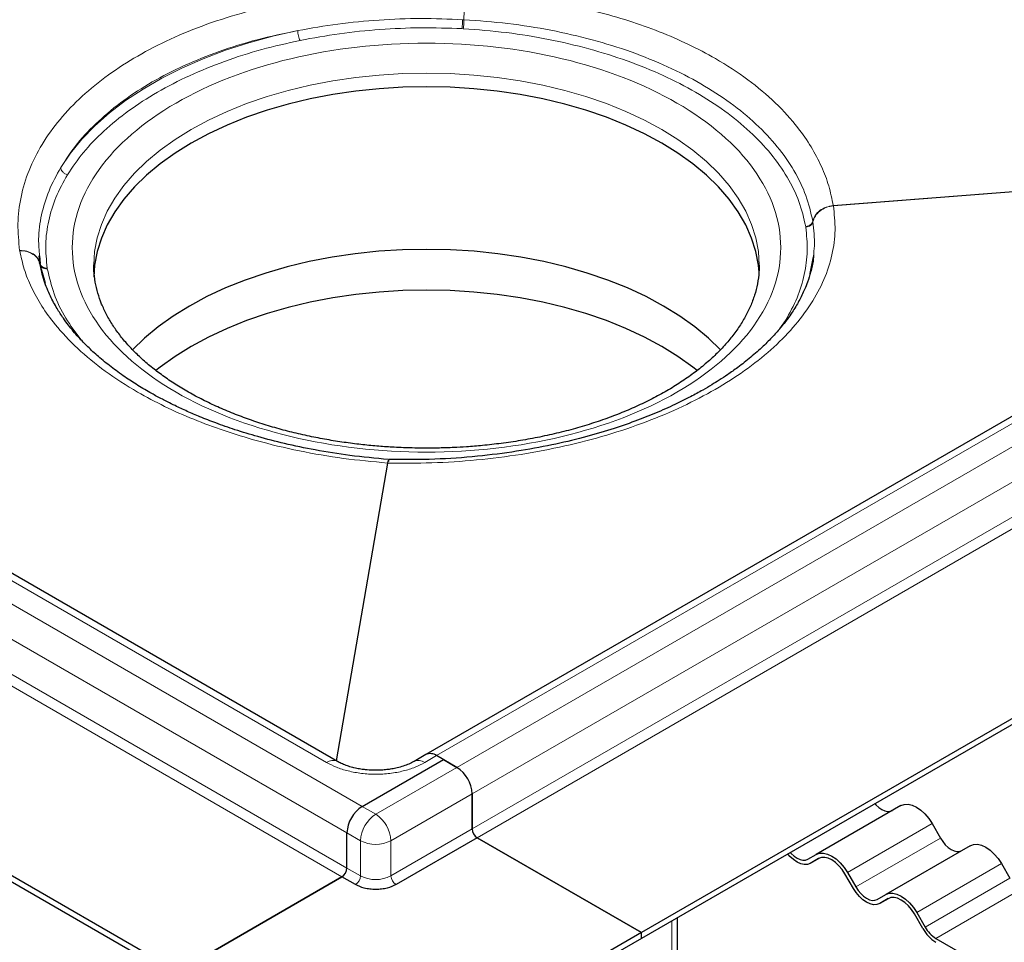
# Model space of a CAD drawing. Units: millimetres. Extents: x 0 to 420, y 0 to 297.
# Drawn here: x 304 to 345, y 106 to 144 of the extents above; entities that cross this region are included whole.
import ezdxf

# ---------------------------------------------------------------- set-up
doc = ezdxf.new("R2010")
doc.units = ezdxf.units.MM

msp = doc.modelspace()

# ---------------------------------------------------------------- linework, layer by layer
at = {"color": 8, "linetype": 'Continuous', "lineweight": 18}
for p, q in [((322.46, 144.1313), (322.4023, 144.1346)), ((321.3188, 113.3872), (374.069, 143.8392)), ((322.3767, 143.7614), (322.4302, 143.7584)), ((374.9175, 143.3493), (322.1673, 112.8973)), ((318.2075, 111.2645), (264.0431, 142.5329)), ((322.8037, 111.7951), (375.5539, 142.2471)), ((316.7226, 113.1014), (267.2251, 141.6757)), ((317.5711, 110.1622), (263.4068, 141.4307)), ((375.5539, 140.7773), (322.8037, 110.3253)), ((375.766, 140.4099), (323.0159, 109.9579)), ((263.4068, 139.9609), (317.5711, 108.6925)), ((263.1946, 139.5935), (317.359, 108.325)), ((364.1875, 138.4391), (337.8904, 136.3658)), ((364.167, 138.4272), (337.8921, 136.3557)), ((337.8904, 136.3658), (337.8921, 136.3557)), ((336.7379, 135.4988), (336.743, 135.4679)), ((337.0375, 135.6859), (337.032, 135.7191)), ((304.7516, 133.945), (304.7571, 133.9116)), ((304.7571, 133.9116), (304.9439, 133.2365)), ((305.0511, 133.7257), (305.0461, 133.7566)), ((335.8924, 131.5644), (335.6437, 131.2182)), ((317.1191, 113.1768), (319.2634, 125.6127)), ((317.1353, 113.1675), (319.281, 125.6118)), ((319.281, 125.6118), (319.2634, 125.6127)), ((321.3188, 113.3872), (320.8238, 113.1014)), ((322.1673, 112.8973), (318.7732, 110.9379)), ((322.8037, 111.7951), (319.4096, 109.8357)), ((318.2075, 111.2645), (318.7732, 110.9379)), ((319.4096, 108.3659), (322.8037, 110.3253)), ((342.014, 110.5493), (338.4784, 108.5083)), ((317.5711, 110.1622), (318.1368, 109.8357)), ((318.1368, 109.8357), (318.1368, 108.3659)), ((319.4096, 109.8357), (319.4096, 108.3659)), ((338.8284, 107.9021), (342.364, 109.9431)), ((317.5711, 108.6925), (318.1368, 108.3659)), ((344.914, 108.8752), (341.3784, 106.8341)), ((341.7284, 106.2279), (345.264, 108.2689)), ((345.714, 107.7939), (342.1784, 105.7529)), ((331.1476, 106.4881), (331.1476, 104.7401))]:
    msp.add_line(p, q, dxfattribs=at)
at = {"color": 7, "linetype": 'Continuous', "lineweight": 25}
for p, q in [((373.619, 143.8838), (320.8688, 113.4317)), ((317.1726, 113.146), (267.6751, 141.7203)), ((382.625, 136.4503), (329.8748, 105.9983)), ((382.625, 136.2053), (329.8748, 105.7533)), ((310.5001, 104.3655), (256.3357, 135.6339)), ((256.3357, 135.3889), (310.5001, 104.1205)), ((304.7371, 133.996), (304.7138, 134.265)), ((304.7325, 134.2644), (304.7516, 133.945)), ((336.9254, 133.5292), (337.063, 134.2233)), ((304.7569, 133.9116), (304.7259, 133.9817)), ((304.7516, 133.945), (304.7294, 133.9934)), ((334.7945, 133.8774), (334.7944, 133.8378)), ((304.9321, 133.2248), (304.9633, 133.1293)), ((318.2075, 111.2645), (321.6016, 113.2239)), ((318.2075, 111.2645), (321.6016, 113.2239)), ((320.8688, 113.4317), (320.3739, 113.146)), ((321.6016, 113.2239), (321.3188, 113.3872)), ((322.1673, 112.8973), (321.3188, 113.3872)), ((321.6016, 113.2239), (322.1673, 112.8973)), ((322.8037, 111.7951), (322.8037, 110.3253)), ((322.8037, 110.3253), (322.8037, 111.7951)), ((340.714, 111.2998), (337.1784, 109.2588)), ((342.014, 110.5493), (342.364, 109.9431)), ((317.5711, 108.6925), (317.5711, 110.1622)), ((317.5711, 108.6925), (317.5711, 110.1622)), ((323.0159, 109.9579), (319.6217, 107.9985)), ((323.0159, 109.9579), (329.8748, 105.9983)), ((329.8748, 105.9983), (323.0159, 109.9579)), ((343.614, 109.6256), (340.0784, 107.5846)), ((336.8284, 109.0566), (337.1784, 109.2588)), ((337.2841, 109.0888), (336.9284, 108.8834)), ((337.2784, 109.0855), (336.9284, 108.8834)), ((344.914, 108.8752), (345.264, 108.2689)), ((310.5001, 104.3655), (317.359, 108.325)), ((317.359, 108.325), (310.5001, 104.3655)), ((317.9247, 107.9985), (317.359, 108.325)), ((338.7284, 107.8443), (338.3784, 108.4505)), ((338.4784, 108.5083), (338.8284, 107.9021)), ((339.7284, 107.3825), (340.0784, 107.5846)), ((340.1841, 107.4146), (339.8284, 107.2093)), ((340.1784, 107.4114), (339.8284, 107.2093)), ((331.3819, 104.8696), (331.3819, 106.6234)), ((341.6284, 106.1702), (341.2784, 106.7764)), ((341.3784, 106.8341), (341.7284, 106.2279)), ((329.8748, 105.9983), (320.1874, 100.4059)), ((329.8748, 105.7533), (320.1874, 100.1609)), ((329.8748, 105.7533), (329.8748, 105.9983)), ((329.8748, 105.7533), (329.8748, 105.9983)), ((342.1784, 105.7529), (345.5001, 103.8354))]:
    msp.add_line(p, q, dxfattribs=at)
at = {"color": 8, "linetype": 'Continuous', "lineweight": 18, "flags": 128}
for points in [[(315.5154, 143.6787), (314.4782, 143.4445), (313.4714, 143.1697), (312.4997, 142.8556), (311.5676, 142.5038), (310.6796, 142.1158), (309.8399, 141.6935), (309.0524, 141.2389), (308.3209, 140.7541), (307.6488, 140.2415), (307.0393, 139.7035), (306.4953, 139.1425), (306.0194, 138.5613), (305.6137, 137.9625)], [(306.9946, 133.8916), (307.0299, 134.4498), (307.136, 135.0193), (307.3122, 135.583), (307.5576, 136.1381), (307.8709, 136.6816), (308.2506, 137.2108), (308.6948, 137.723), (309.2011, 138.2156), (309.767, 138.6861), (310.3896, 139.1322), (311.0657, 139.5514), (311.792, 139.9417), (312.5646, 140.3011), (313.3796, 140.6278), (314.233, 140.9201), (315.1203, 141.1765), (316.037, 141.3957), (316.9785, 141.5766), (317.9399, 141.7183), (318.9164, 141.82), (319.9029, 141.8812), (320.8945, 141.9017), (321.8861, 141.8812), (322.8727, 141.82), (323.8492, 141.7183), (324.8106, 141.5766), (325.7521, 141.3957), (326.6688, 141.1765), (327.5561, 140.9201), (328.4094, 140.6278), (329.2245, 140.3011), (329.9971, 139.9417), (330.7233, 139.5514), (331.3995, 139.1322), (332.0221, 138.6861), (332.588, 138.2156), (333.0943, 137.723), (333.5384, 137.2108), (333.9181, 136.6816), (334.2315, 136.1381), (334.4769, 135.583), (334.6531, 135.0193), (334.7591, 134.4498), (334.7945, 133.8774)]]:
    msp.add_lwpolyline(points, dxfattribs=at)
at = {"color": 7, "linetype": 'Continuous', "lineweight": 25, "flags": 128}
for points in [[(330.7233, 138.9798), (329.9971, 139.3701), (329.2245, 139.7296), (328.4094, 140.0562), (327.5561, 140.3485), (326.6688, 140.6049), (325.7521, 140.8241), (324.8106, 141.005), (323.8492, 141.1467), (322.8727, 141.2484), (321.8861, 141.3096), (320.8945, 141.3301), (319.9029, 141.3096), (318.9164, 141.2484), (317.9399, 141.1467), (316.9785, 141.005), (316.037, 140.8241), (315.1203, 140.6049), (314.233, 140.3485), (313.3796, 140.0562), (312.5646, 139.7296), (311.792, 139.3701), (311.0657, 138.9798), (310.3896, 138.5606), (309.767, 138.1146), (309.2011, 137.644), (308.6948, 137.1514), (308.2506, 136.6392), (307.8709, 136.11), (307.5576, 135.5665), (307.3122, 135.0115), (307.136, 134.4478), (307.0299, 133.8782), (306.9954, 133.3967)], [(334.7863, 133.5822), (334.7591, 133.8782), (334.6531, 134.4478), (334.4769, 135.0115), (334.2315, 135.5665), (333.9181, 136.11), (333.5384, 136.6392), (333.0943, 137.1514), (332.588, 137.644), (332.0221, 138.1146), (331.3995, 138.5606), (330.7233, 138.9798)], [(333.1803, 130.3396), (332.6805, 130.825), (332.1101, 131.2993), (331.4826, 131.7488), (330.8011, 132.1714), (330.0691, 132.5648), (329.2904, 132.9271), (328.4689, 133.2563), (327.6088, 133.5509), (326.7145, 133.8094), (325.7905, 134.0303), (324.8416, 134.2126), (323.8726, 134.3554), (322.8884, 134.4579), (321.894, 134.5196), (320.8945, 134.5402), (319.8951, 134.5196), (318.9007, 134.4579), (317.9165, 134.3554), (316.9475, 134.2126), (315.9985, 134.0303), (315.0746, 133.8094), (314.1803, 133.5509), (313.3202, 133.2563), (312.4987, 132.9271), (311.7199, 132.5648), (310.988, 132.1714), (310.3065, 131.7488), (309.679, 131.2993), (309.1086, 130.825), (308.6068, 130.3375)], [(332.2015, 129.4806), (332.0218, 129.6224), (331.3992, 130.0684), (330.7231, 130.4876), (329.9968, 130.8779), (329.2243, 131.2374), (328.4092, 131.564), (327.5559, 131.8563), (326.6686, 132.1127), (325.752, 132.3319), (324.8105, 132.5128), (323.8491, 132.6545), (322.8727, 132.7562), (321.8861, 132.8174), (320.8945, 132.8378), (319.9029, 132.8174), (318.9164, 132.7562), (317.94, 132.6545), (316.9786, 132.5128), (316.0371, 132.3319), (315.1204, 132.1127), (314.2332, 131.8563), (313.3798, 131.564), (312.5648, 131.2374), (311.7922, 130.8779), (311.066, 130.4876), (310.3899, 130.0684), (309.7673, 129.6224), (309.5809, 129.4752)], [(339.6291, 111.3844), (339.6704, 111.3387), (339.7898, 111.228), (339.914, 111.1422), (340.0381, 111.0846), (340.1575, 111.0575), (340.2675, 111.0619), (340.364, 111.0977)], [(340.714, 111.2998), (340.8533, 111.3514), (341.0122, 111.3577), (341.1846, 111.3186), (341.364, 111.2354), (341.5433, 111.1115), (341.7158, 110.9516), (341.8747, 110.7617), (342.014, 110.5493)], [(342.364, 109.9431), (342.4604, 109.796), (342.5704, 109.6646), (342.6898, 109.5539), (342.814, 109.4681), (342.9381, 109.4105), (343.0575, 109.3834), (343.1675, 109.3878), (343.264, 109.4235)], [(343.614, 109.6256), (343.7533, 109.6772), (343.9122, 109.6836), (344.0846, 109.6444), (344.264, 109.5613), (344.4433, 109.4374), (344.6158, 109.2774), (344.7747, 109.0876), (344.914, 108.8752)], [(336.9284, 108.8834), (336.8106, 108.8398), (336.6761, 108.8344), (336.5302, 108.8675), (336.3784, 108.9379), (336.2267, 109.0427), (336.0808, 109.1781), (335.9892, 109.2831)], [(336.0936, 109.3434), (336.1349, 109.2977), (336.2543, 109.187), (336.3784, 109.1012), (336.5026, 109.0436), (336.622, 109.0165), (336.732, 109.0209), (336.8284, 109.0566)], [(337.1784, 109.2588), (337.3177, 109.3104), (337.4767, 109.3167), (337.6491, 109.2776), (337.8284, 109.1944), (338.0078, 109.0705), (338.1802, 108.9105), (338.3391, 108.7207), (338.4784, 108.5083)], [(338.3784, 108.4505), (338.2606, 108.6303), (338.1261, 108.7909), (337.9802, 108.9263), (337.8284, 109.0311), (337.6767, 109.1015), (337.5308, 109.1346), (337.3963, 109.1292), (337.2784, 109.0855)], [(339.8284, 107.2093), (339.7106, 107.1656), (339.5761, 107.1603), (339.4302, 107.1934), (339.2784, 107.2637), (339.1267, 107.3686), (338.9808, 107.5039), (338.8463, 107.6646), (338.7284, 107.8443)], [(338.8284, 107.9021), (338.9249, 107.755), (339.0349, 107.6236), (339.1543, 107.5128), (339.2784, 107.427), (339.4026, 107.3695), (339.522, 107.3424), (339.632, 107.3468), (339.7284, 107.3825)], [(340.0784, 107.5846), (340.2177, 107.6362), (340.3767, 107.6426), (340.5491, 107.6034), (340.7284, 107.5203), (340.9078, 107.3964), (341.0802, 107.2364), (341.2391, 107.0466), (341.3784, 106.8341)], [(341.2784, 106.7764), (341.1606, 106.9561), (341.0261, 107.1168), (340.8802, 107.2521), (340.7284, 107.357), (340.5767, 107.4273), (340.4308, 107.4604), (340.2963, 107.4551), (340.1784, 107.4114)]]:
    msp.add_lwpolyline(points, dxfattribs=at)
at = {"color": 8, "linetype": 'Continuous', "lineweight": 18}
for centre, radius, start, end in [((316.9836, 112.7586), 0.4309, 63.75737, 127.28205), ((320.563, 112.7591), 0.4304, 52.69389, 116.48402), ((319.5185, 109.7728), 1.3831, 122.60548, 177.39452), ((318.0279, 109.7728), 1.3831, 2.60548, 57.39452), ((318.7732, 111.0639), 1.3833, 242.60967, 297.39033), ((317.6763, 108.3869), 0.461, 302.60548, 357.39452), ((318.7732, 109.5941), 1.3833, 242.60967, 297.39033), ((319.8702, 108.3869), 0.461, 182.60548, 237.39452)]:
    msp.add_arc(centre, radius, start, end, dxfattribs=at)
at = {"color": 7, "linetype": 'Continuous', "lineweight": 25}
for centre, radius, start, end in [((321.0552, 113.0192), 0.4527, 54.38242, 114.30712), ((321.0552, 113.0192), 0.4527, 54.38242, 114.30712), ((321.422, 111.7322), 1.3831, 2.60548, 57.39452), ((321.422, 111.7322), 1.3831, 2.60548, 57.39452), ((318.9528, 110.0994), 1.3831, 122.60548, 177.39452), ((318.9528, 110.0994), 1.3831, 122.60548, 177.39452), ((323.2643, 110.3462), 0.461, 182.60548, 237.39452), ((323.2643, 110.3462), 0.461, 182.60548, 237.39452), ((317.1106, 108.7134), 0.461, 302.60548, 357.39452), ((317.1106, 108.7134), 0.461, 302.60548, 357.39452), ((343.0183, 106.936), 1.5869, 208.85561, 238.04533), ((342.8656, 106.8545), 1.2984, 208.85561, 238.04533)]:
    msp.add_arc(centre, radius, start, end, dxfattribs=at)
at = {"color": 8, "linetype": 'Continuous', "lineweight": 18}
for points, knots in [([(303.897, 134.4928), (303.8592, 134.8629), (303.7829, 135.6099), (303.924, 136.7329), (304.2588, 137.8483), (304.8054, 138.9355), (305.5505, 139.974), (306.4801, 140.9451), (307.5717, 141.833), (308.8086, 142.6319), (310.1861, 143.3423), (311.7048, 143.9613), (313.3543, 144.479), (315.1074, 144.8827), (316.9326, 145.1647), (318.7952, 145.3179), (320.6621, 145.354), (321.8964, 145.2756), (322.508, 145.2367)], [0, 0, 0, 0, 0.06119956, 0.12351066, 0.18658337, 0.25004097, 0.31349296, 0.37654925, 0.43883431, 0.5, 0.56116569, 0.62345075, 0.68650704, 0.74995903, 0.81341663, 0.87648934, 0.93880044, 1, 1, 1, 1]), ([(322.46, 144.1313), (322.4604, 144.2287), (322.4611, 144.4235), (322.475, 144.7363), (322.4968, 145.0264), (322.516, 145.1659), (322.5256, 145.2357)], [0, 0, 0, 0, 0.2499672, 0.4999483, 0.7497526, 1, 1, 1, 1]), ([(337.8904, 136.3658), (337.8345, 136.6411), (337.7229, 137.1917), (337.4079, 138.013), (336.9811, 138.8264), (336.359, 139.7233), (335.4982, 140.6735), (334.3426, 141.6449), (333.1034, 142.4542), (331.8493, 143.1141), (330.6386, 143.6404), (329.3582, 144.0965), (327.8883, 144.5172), (326.2243, 144.8703), (324.385, 145.1322), (323.1406, 145.2015), (322.5256, 145.2357)], [0, 0, 0, 0, 0.0592541, 0.1185073, 0.180464, 0.2424222, 0.327576, 0.4134833, 0.4999945, 0.5649103, 0.6298312, 0.6937287, 0.7576325, 0.8401973, 0.9210293, 1, 1, 1, 1]), ([(322.4023, 144.1346), (321.8203, 144.1582), (320.6561, 144.2055), (318.9099, 144.1369), (317.183, 143.9763), (316.0713, 143.7779), (315.5154, 143.6787)], [0, 0, 0, 0, 0.2499439, 0.4999492, 0.7499712, 1, 1, 1, 1]), ([(322.4023, 144.1346), (322.4015, 144.1014), (322.3998, 144.0351), (322.3937, 143.9287), (322.3858, 143.8306), (322.3797, 143.7844), (322.3767, 143.7614)], [0, 0, 0, 0, 0.2499526, 0.4999123, 0.7497115, 1, 1, 1, 1]), ([(322.46, 144.1313), (322.4589, 144.094), (322.4566, 144.0194), (322.4487, 143.9088), (322.4395, 143.8184), (322.4333, 143.7784), (322.4302, 143.7584)], [0, 0, 0, 0, 0.279662, 0.5591975, 0.7794561, 1, 1, 1, 1]), ([(337.032, 135.7191), (336.9497, 136.077), (336.785, 136.7928), (336.275, 137.8356), (335.5807, 138.8389), (334.6882, 139.7875), (333.6149, 140.6692), (332.3756, 141.4733), (330.9854, 142.1888), (329.461, 142.8045), (327.825, 143.3152), (326.0983, 143.7118), (324.3043, 143.9985), (323.0748, 144.0871), (322.46, 144.1313)], [0, 0, 0, 0, 0.0833124, 0.1666403, 0.2499667, 0.3332951, 0.4166455, 0.5000007, 0.583339, 0.6666746, 0.7500198, 0.8333583, 0.9166837, 1, 1, 1, 1]), ([(315.5154, 143.6787), (314.9456, 143.5603), (313.811, 143.3245), (312.2239, 142.8263), (310.7531, 142.2348), (309.4164, 141.547), (308.2183, 140.7715), (307.1731, 139.9105), (306.277, 138.9752), (305.8354, 138.3011), (305.6137, 137.9625)], [0, 0, 0, 0, 0.1266026, 0.2521346, 0.3765993, 0.5, 0.623401, 0.7478657, 0.8733976, 1, 1, 1, 1]), ([(315.615, 143.2703), (316.1606, 143.3703), (317.252, 143.5703), (318.9472, 143.7381), (320.6617, 143.8171), (321.805, 143.7799), (322.3767, 143.7614)], [0, 0, 0, 0, 0.2499746, 0.4999689, 0.7499895, 1, 1, 1, 1]), ([(322.4302, 143.7584), (323.0342, 143.7116), (324.2409, 143.6181), (326.002, 143.3288), (327.6966, 142.9333), (329.3028, 142.4277), (330.7988, 141.8205), (332.163, 141.1176), (333.38, 140.329), (334.4336, 139.4661), (335.3097, 138.5394), (335.9921, 137.5605), (336.4939, 136.544), (336.6567, 135.8468), (336.7379, 135.4988)], [0, 0, 0, 0, 0.0833928, 0.1666195, 0.250009, 0.3333712, 0.4166725, 0.4999985, 0.5833003, 0.6667594, 0.7500043, 0.8332322, 0.91675, 1, 1, 1, 1]), ([(305.8967, 137.6601), (306.1063, 137.9719), (306.5294, 138.6016), (307.3937, 139.4944), (308.4257, 140.3399), (309.6276, 141.1165), (310.9729, 141.8104), (312.4374, 142.4061), (313.984, 142.905), (315.0747, 143.1493), (315.615, 143.2703)], [0, 0, 0, 0, 0.1222636, 0.246843, 0.3730155, 0.5, 0.6269845, 0.753157, 0.8777364, 1, 1, 1, 1]), ([(310.4294, 128.5708), (313.2048, 126.9686), (316.9694, 126.0684), (324.8196, 126.0684), (328.5843, 126.9686), (334.1352, 130.1731), (335.6945, 132.3463), (335.6945, 136.8782), (334.1352, 139.0514), (328.5843, 142.2559), (324.8196, 143.1561), (316.9694, 143.1561), (313.2048, 142.2559), (307.6539, 139.0514), (306.0945, 136.8782), (306.0945, 132.3463), (307.6539, 130.1731), (310.4294, 128.5708)], [0, 0, 0, 0, 0.125, 0.125, 0.25, 0.25, 0.375, 0.375, 0.5, 0.5, 0.625, 0.625, 0.75, 0.75, 0.875, 0.875, 1, 1, 1, 1]), ([(305.6137, 137.9625), (305.4371, 137.639), (305.084, 136.9919), (304.7911, 135.9851), (304.6583, 135.0723), (304.7111, 134.4982), (304.7325, 134.2644)], [0, 0, 0, 0, 0.2712507, 0.5424875, 0.8137062, 1, 1, 1, 1]), ([(305.0461, 133.7566), (305.0139, 134.0866), (304.9496, 134.7466), (305.0863, 135.7364), (305.3771, 136.715), (305.7235, 137.3451), (305.8967, 137.6601)], [0, 0, 0, 0, 0.2500134, 0.5000311, 0.7500224, 1, 1, 1, 1]), ([(319.281, 125.6118), (319.8926, 125.607), (321.1269, 125.5974), (322.9939, 125.7241), (324.8565, 125.9575), (326.6817, 126.3066), (328.4347, 126.7632), (330.0842, 127.3187), (331.603, 127.9601), (332.9805, 128.6778), (334.2174, 129.4694), (335.309, 130.3349), (336.2385, 131.2682), (336.9837, 132.2538), (337.5303, 133.2739), (337.8651, 134.3091), (338.0061, 135.3415), (337.9299, 136.0197), (337.8921, 136.3557)], [0, 0, 0, 0, 0.0611996, 0.1235107, 0.1865834, 0.250041, 0.313493, 0.3765492, 0.4388343, 0.5, 0.5611657, 0.6234508, 0.686507, 0.749959, 0.8134166, 0.8764893, 0.9388004, 1, 1, 1, 1]), ([(337.8904, 136.3658), (337.7883, 136.3494), (337.5843, 136.3166), (337.3189, 136.1671), (337.1166, 135.963), (337.0602, 135.8004), (337.032, 135.7191)], [0, 0, 0, 0, 0.2502474, 0.5000517, 0.7500328, 1, 1, 1, 1]), ([(337.8921, 136.3557), (337.79, 136.339), (337.5861, 136.3056), (337.3209, 136.1518), (337.1212, 135.9393), (337.0658, 135.7703), (337.0381, 135.6858)], [0, 0, 0, 0, 0.250392, 0.5002848, 0.7499418, 1, 1, 1, 1]), ([(336.743, 135.4679), (336.7751, 135.1379), (336.8395, 134.4778), (336.7027, 133.4881), (336.412, 132.5095), (336.0656, 131.8794), (335.8924, 131.5644)], [0, 0, 0, 0, 0.2500134, 0.5000311, 0.7500224, 1, 1, 1, 1]), ([(336.7379, 135.4988), (336.777, 135.5047), (336.8549, 135.5166), (336.9465, 135.5747), (337.0078, 135.6446), (337.0239, 135.6943), (337.032, 135.7191)], [0, 0, 0, 0, 0.2800293, 0.5594096, 0.7797492, 1, 1, 1, 1]), ([(336.743, 135.4679), (336.7779, 135.4726), (336.8476, 135.4819), (336.939, 135.5319), (337.0087, 135.6016), (337.0279, 135.6578), (337.0375, 135.6859)], [0, 0, 0, 0, 0.2502885, 0.5000877, 0.7500474, 1, 1, 1, 1]), ([(336.9869, 133.7998), (337.0372, 134.0966), (337.1435, 134.725), (337.0741, 135.354), (337.0375, 135.6859)], [0, 0, 0, 0, 0.4723614, 1, 1, 1, 1]), ([(304.7294, 133.9934), (304.7072, 134.054), (304.6565, 134.1918), (304.4669, 134.3579), (304.2032, 134.4775), (303.9991, 134.4877), (303.897, 134.4928)], [0, 0, 0, 0, 0.2071468, 0.4713999, 0.7354657, 1, 1, 1, 1]), ([(303.8987, 134.4826), (303.9545, 134.2248), (304.0662, 133.7094), (304.3812, 132.9344), (304.808, 132.162), (305.43, 131.3041), (306.2909, 130.3866), (307.4464, 129.4373), (308.6857, 128.6348), (309.9398, 127.9702), (311.1504, 127.4314), (312.4309, 126.9549), (313.9008, 126.5032), (315.5647, 126.1062), (317.4041, 125.7863), (318.6485, 125.6701), (319.2634, 125.6127)], [0, 0, 0, 0, 0.0592541, 0.1185073, 0.180464, 0.2424222, 0.327576, 0.4134833, 0.4999945, 0.5649103, 0.6298312, 0.6937287, 0.7576325, 0.8401973, 0.9210293, 1, 1, 1, 1]), ([(304.7259, 133.9817), (304.7057, 134.0383), (304.6567, 134.1753), (304.4686, 134.3416), (304.2045, 134.4655), (304.0006, 134.4769), (303.8987, 134.4826)], [0, 0, 0, 0, 0.18966081, 0.45948101, 0.72979245, 1, 1, 1, 1]), ([(304.7516, 133.945), (304.7612, 133.9179), (304.7804, 133.8636), (304.85, 133.8009), (304.9414, 133.7602), (305.0112, 133.7578), (305.0461, 133.7566)], [0, 0, 0, 0, 0.2499544, 0.4999067, 0.7497017, 1, 1, 1, 1]), ([(305.0511, 133.7257), (305.0121, 133.7271), (304.9341, 133.7298), (304.8426, 133.7772), (304.7813, 133.84), (304.7651, 133.8877), (304.7571, 133.9116)], [0, 0, 0, 0, 0.2800293, 0.5594096, 0.7797492, 1, 1, 1, 1]), ([(306.4697, 130.7536), (306.244, 131.0562), (305.777, 131.6822), (305.2977, 132.6811), (305.1332, 133.3779), (305.0511, 133.7257)], [0, 0, 0, 0, 0.319018, 0.6600557, 1, 1, 1, 1]), ([(319.2634, 125.6127), (319.2731, 125.6607), (319.2923, 125.7568), (319.3133, 125.7666), (319.3249, 125.734), (319.3259, 125.6751), (319.3259, 125.6748)], [0, 0, 0, 0, 0.33292303, 0.66597406, 0.99841983, 1, 1, 1, 1]), ([(319.281, 125.6118), (319.291, 125.6626), (319.3082, 125.7495), (319.3252, 125.7496), (319.3322, 125.7496)], [0, 0, 0, 0, 0.58500508, 1, 1, 1, 1]), ([(320.8238, 113.1014), (320.6921, 113.0331), (320.4208, 112.8923), (319.9245, 112.7375), (319.3678, 112.6345), (318.7732, 112.5992), (318.1786, 112.6345), (317.6219, 112.7375), (317.1257, 112.8923), (316.8543, 113.0331), (316.7226, 113.1014)], [0, 0, 0, 0, 0.116516, 0.2400113, 0.3686408, 0.5, 0.6313592, 0.7599887, 0.883484, 1, 1, 1, 1])]:
    msp.add_open_spline(points, degree=3, knots=knots, dxfattribs=at)
for points in [[(315.5154, 143.6787), (315.5169, 143.6441), (315.5199, 143.575), (315.5429, 143.4562), (315.5758, 143.3456), (315.6019, 143.2954), (315.615, 143.2703)], [(305.8967, 137.6601), (305.8596, 137.6713), (305.7854, 137.6937), (305.6919, 137.7694), (305.6264, 137.8636), (305.6179, 137.9296), (305.6137, 137.9625)]]:
    msp.add_open_spline(points, degree=3, dxfattribs=at)
at = {"color": 7, "linetype": 'Continuous', "lineweight": 25}
for points, knots in [([(337.0629, 134.2906), (337.0595, 134.2306), (337.0466, 133.9997), (336.9601, 133.6276), (336.8344, 133.2137), (336.6738, 132.8104), (336.4633, 132.3815), (336.2113, 131.966), (335.9564, 131.6028), (335.6941, 131.2683), (335.364, 130.8926), (334.9468, 130.4721), (334.4547, 130.0352), (333.9542, 129.6426), (333.5065, 129.3248), (333.1432, 129.0853), (332.7966, 128.87), (332.4035, 128.6396), (331.8945, 128.3623), (331.2396, 128.0365), (330.4655, 127.692), (329.5746, 127.3417), (328.5716, 126.9985), (327.4153, 126.6631), (326.0999, 126.3515), (324.623, 126.0815), (322.9879, 125.8763), (321.2024, 125.7484), (319.9696, 125.7566), (319.3322, 125.7608)], [0, 0, 0, 0, 0.0144607, 0.0556567, 0.0880198, 0.1115273, 0.147669, 0.183455, 0.2071499, 0.2328283, 0.2625904, 0.296452, 0.3344049, 0.3705814, 0.3965657, 0.4178944, 0.4350282, 0.4556114, 0.4823235, 0.5151719, 0.5541641, 0.5933304, 0.6372145, 0.6858236, 0.7391624, 0.7972409, 0.8600678, 0.9276509, 1, 1, 1, 1]), ([(319.3076, 125.7608), (318.7667, 125.8105), (317.7313, 125.9056), (316.2807, 126.1398), (314.9987, 126.4075), (313.8835, 126.6964), (312.9287, 126.9882), (312.1259, 127.2694), (311.4651, 127.5278), (310.8983, 127.7701), (310.4482, 127.9785), (310.1031, 128.149), (309.777, 128.3169), (309.3577, 128.5445), (308.8333, 128.8545), (308.2636, 129.2259), (307.7107, 129.6271), (307.1934, 130.0492), (306.7461, 130.4603), (306.4014, 130.8166), (306.1375, 131.1185), (305.9234, 131.3846), (305.6946, 131.6961), (305.4334, 132.099), (305.155, 132.6193), (304.8901, 133.2601), (304.7903, 133.7306), (304.7364, 133.9847)], [0, 0, 0, 0, 0.0722203, 0.1382452, 0.1980892, 0.251762, 0.299276, 0.3406435, 0.3758714, 0.4049656, 0.4342265, 0.4526076, 0.4655287, 0.4929295, 0.5302782, 0.5672964, 0.6100658, 0.6519259, 0.6909736, 0.7272211, 0.7514059, 0.7741719, 0.8001339, 0.8356983, 0.8808832, 0.9356602, 1, 1, 1, 1]), ([(320.8945, 126.2335), (320.5728, 126.2369), (320.1212, 126.2417), (319.4566, 126.2737), (318.8921, 126.312), (318.224, 126.3757), (317.5298, 126.462), (316.813, 126.5735), (316.0867, 126.7108), (315.3596, 126.8741), (314.6389, 127.063), (313.9308, 127.2771), (313.2403, 127.5157), (312.5721, 127.7776), (311.9301, 128.0619), (311.3177, 128.367), (310.7379, 128.6917), (310.1933, 129.0345), (309.6862, 129.3938), (309.2186, 129.768), (308.7921, 130.1557), (308.4078, 130.5555), (308.067, 130.9663), (307.7703, 131.3874), (307.5186, 131.8185), (307.313, 132.2599), (307.1541, 132.7125), (307.0479, 133.1781), (306.9948, 133.5718), (307.0003, 133.8107), (307.0022, 133.8897)], [0, 0, 0, 0, 0.0433825, 0.0608978, 0.0899486, 0.1200469, 0.1522617, 0.1857941, 0.2203173, 0.2555697, 0.2913646, 0.3275639, 0.3640643, 0.4007877, 0.4376763, 0.474688, 0.5117955, 0.548985, 0.5862575, 0.6236279, 0.6611244, 0.6988016, 0.7367403, 0.7750534, 0.813891, 0.8534433, 0.893938, 0.9356199, 0.9787046, 1, 1, 1, 1]), ([(334.7868, 133.843), (334.7877, 133.7639), (334.7905, 133.5142), (334.7292, 133.1086), (334.6099, 132.6285), (334.4381, 132.1684), (334.216, 131.7162), (333.9436, 131.2725), (333.6219, 130.8379), (333.2518, 130.4136), (332.834, 130.0007), (332.3697, 129.6009), (331.8603, 129.2158), (331.3075, 128.8474), (330.7134, 128.4973), (330.0802, 128.1673), (329.4107, 127.8592), (328.7077, 127.5744), (327.9745, 127.3144), (327.2149, 127.0806), (326.4334, 126.8741), (325.6355, 126.6962), (324.8295, 126.5478), (324.0311, 126.4303), (323.2753, 126.3452), (322.6135, 126.2909), (322.0102, 126.2567), (321.4546, 126.237), (321.0738, 126.2346), (320.8945, 126.2335)], [0, 0, 0, 0, 0.0214053, 0.0675834, 0.1096896, 0.1510901, 0.1918491, 0.2320927, 0.2719543, 0.3115509, 0.3509757, 0.3902981, 0.4295668, 0.46881, 0.5080425, 0.5472753, 0.5865085, 0.6257328, 0.6649283, 0.7040613, 0.7430762, 0.7818764, 0.8202791, 0.8578836, 0.8935913, 0.924625, 0.9484303, 0.9757147, 1, 1, 1, 1]), ([(318.7732, 112.7762), (318.6524, 112.7791), (318.4821, 112.7832), (318.2365, 112.8102), (318.0327, 112.842), (317.804, 112.8934), (317.583, 112.9593), (317.3802, 113.0391), (317.2424, 113.1036), (317.1839, 113.1406), (317.1746, 113.1464)], [0, 0, 0, 0, 0.1958091, 0.2759371, 0.4074305, 0.5418072, 0.6832292, 0.827432, 0.9726639, 1, 1, 1, 1]), ([(320.3701, 113.1468), (320.3505, 113.1347), (320.2746, 113.0877), (320.1036, 113.0118), (319.8693, 112.9282), (319.625, 112.8647), (319.3962, 112.8221), (319.1724, 112.7938), (318.9684, 112.7786), (318.8305, 112.7769), (318.7732, 112.7762)], [0, 0, 0, 0, 0.0567253, 0.2194033, 0.3804122, 0.5328143, 0.6665072, 0.7764181, 0.907, 1, 1, 1, 1]), ([(319.6217, 107.9985), (319.5037, 107.9434), (319.322, 107.8587), (319.0187, 107.8057), (318.7732, 107.7905), (318.5278, 107.8057), (318.2244, 107.8587), (318.0428, 107.9434), (317.9247, 107.9985)], [0, 0, 0, 0, 0.2394568, 0.3683607, 0.5, 0.6316393, 0.7605432, 1, 1, 1, 1])]:
    msp.add_open_spline(points, degree=3, knots=knots, dxfattribs=at)

doc.saveas('drawing.dxf')
